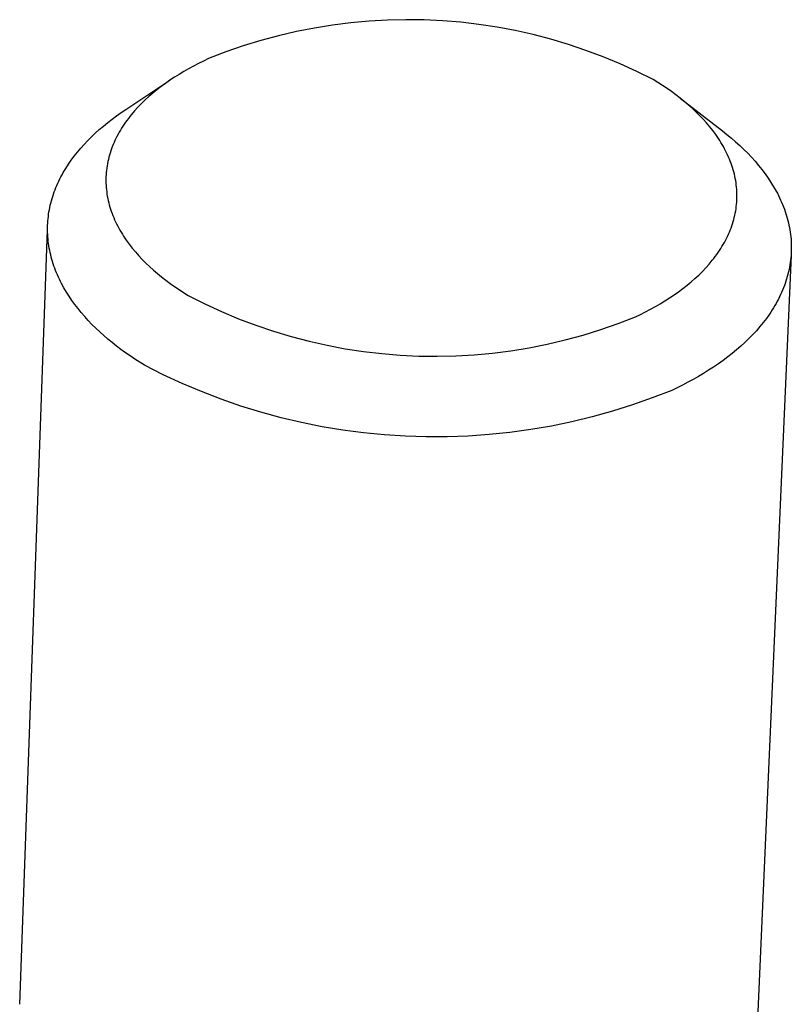
# Model space of a CAD drawing. Units: millimetres. Extents: x -251 to 361, y -220 to 261.
# Drawn here: x -125 to -118, y -113 to -104 of the extents above; entities that cross this region are included whole.
import ezdxf

# ---------------------------------------------------------------- set-up
doc = ezdxf.new("R2010")
doc.units = ezdxf.units.MM
doc.header["$MEASUREMENT"] = 0
doc.layers.add('Default', color=7, linetype='Continuous', true_color=0x000000)

msp = doc.modelspace()

# ---------------------------------------------------------------- linework, layer by layer
at = {"layer": 'Default', "color": 7, "true_color": 0xffffff}
for p, q in [((-122.2315, -103.5903), (-122.4124, -103.6196)), ((-122.0496, -103.5673), (-122.2315, -103.5903)), ((-121.867, -103.5507), (-122.0496, -103.5673)), ((-121.684, -103.5403), (-121.867, -103.5507)), ((-121.5007, -103.5363), (-121.684, -103.5403)), ((-121.3174, -103.5386), (-121.5007, -103.5363)), ((-121.1343, -103.5473), (-121.3174, -103.5386)), ((-120.9516, -103.5623), (-121.1343, -103.5473)), ((-120.7695, -103.5836), (-120.9516, -103.5623)), ((-120.5883, -103.6111), (-120.7695, -103.5836)), ((-122.7708, -103.6968), (-122.9478, -103.7446)), ((-122.5923, -103.6551), (-122.7708, -103.6968)), ((-122.4124, -103.6196), (-122.5923, -103.6551)), ((-120.4081, -103.645), (-120.5883, -103.6111)), ((-120.2292, -103.685), (-120.4081, -103.645)), ((-120.0518, -103.7312), (-120.2292, -103.685)), ((-122.9478, -103.7446), (-123.123, -103.7985)), ((-119.8761, -103.7835), (-120.0518, -103.7312)), ((-119.7023, -103.8419), (-119.8761, -103.7835)), ((-123.2962, -103.8585), (-123.4673, -103.9244)), ((-123.123, -103.7985), (-123.2962, -103.8585)), ((-119.5307, -103.9062), (-119.7023, -103.8419)), ((-123.5685, -103.9734), (-123.6182, -103.9992)), ((-123.5182, -103.9485), (-123.5685, -103.9734)), ((-123.4673, -103.9244), (-123.5182, -103.9485)), ((-119.3614, -103.9764), (-119.5307, -103.9062)), ((-119.1945, -104.0525), (-119.3614, -103.9764)), ((-123.7624, -104.0815), (-123.8087, -104.1107)), ((-123.7151, -104.0532), (-123.7624, -104.0815)), ((-123.6671, -104.0258), (-123.7151, -104.0532)), ((-123.6182, -103.9992), (-123.6671, -104.0258)), ((-119.0305, -104.1342), (-119.1945, -104.0525)), ((-124.2946, -104.432), (-123.8541, -104.1405)), ((-123.8982, -104.1714), (-123.9413, -104.203)), ((-123.854, -104.1406), (-123.8982, -104.1714)), ((-123.8087, -104.1107), (-123.854, -104.1406)), ((-118.9837, -104.1629), (-119.0305, -104.1342)), ((-118.9378, -104.1924), (-118.9837, -104.1629)), ((-124.0239, -104.2685), (-124.0633, -104.3025)), ((-123.9832, -104.2354), (-124.0239, -104.2685)), ((-123.9413, -104.203), (-123.9832, -104.2354)), ((-118.8926, -104.2227), (-118.9378, -104.1924)), ((-118.8483, -104.2537), (-118.8926, -104.2227)), ((-118.8049, -104.2855), (-118.8483, -104.2537)), ((-118.7626, -104.318), (-118.8049, -104.2855)), ((-124.1378, -104.3726), (-124.1728, -104.4087)), ((-124.1012, -104.3372), (-124.1378, -104.3726)), ((-124.0633, -104.3025), (-124.1012, -104.3372)), ((-118.7213, -104.3513), (-118.7626, -104.318)), ((-118.7625, -104.318), (-118.3395, -104.6454)), ((-118.6811, -104.3854), (-118.7213, -104.3513)), ((-118.6421, -104.4201), (-118.6811, -104.3854)), ((-124.3869, -104.4958), (-124.3412, -104.4635)), ((-124.3412, -104.4635), (-124.2946, -104.432)), ((-124.2382, -104.483), (-124.2535, -104.502)), ((-124.2063, -104.4455), (-124.2382, -104.483)), ((-124.1728, -104.4087), (-124.2063, -104.4455)), ((-118.6043, -104.4555), (-118.6421, -104.4201)), ((-118.5679, -104.4916), (-118.6043, -104.4555)), ((-124.5174, -104.5972), (-124.475, -104.5627)), ((-124.475, -104.5627), (-124.4315, -104.5289)), ((-124.4315, -104.5289), (-124.3869, -104.4958)), ((-124.3104, -104.5794), (-124.3236, -104.5991)), ((-124.2969, -104.5598), (-124.3104, -104.5794)), ((-124.2828, -104.5404), (-124.2969, -104.5598)), ((-124.2684, -104.5211), (-124.2828, -104.5404)), ((-124.2535, -104.502), (-124.2684, -104.5211)), ((-118.5328, -104.5284), (-118.5679, -104.4916)), ((-118.4992, -104.5658), (-118.5328, -104.5284)), ((-118.467, -104.6039), (-118.4992, -104.5658)), ((-124.637, -104.7049), (-124.5984, -104.6683)), ((-124.5984, -104.6683), (-124.5585, -104.6324)), ((-124.5585, -104.6324), (-124.5174, -104.5972)), ((-124.3715, -104.6793), (-124.3823, -104.6996)), ((-124.3602, -104.6591), (-124.3715, -104.6793)), ((-124.3485, -104.639), (-124.3602, -104.6591)), ((-124.3362, -104.619), (-124.3485, -104.639)), ((-124.3236, -104.5991), (-124.3362, -104.619)), ((-118.4364, -104.6425), (-118.467, -104.6039)), ((-118.4074, -104.6817), (-118.4364, -104.6425)), ((-118.3395, -104.6454), (-118.2947, -104.6809)), ((-124.7101, -104.78), (-124.6743, -104.7421)), ((-124.6743, -104.7421), (-124.637, -104.7049)), ((-124.4118, -104.7613), (-124.4207, -104.7821)), ((-124.4025, -104.7407), (-124.4118, -104.7613)), ((-124.3926, -104.7201), (-124.4025, -104.7407)), ((-124.3823, -104.6996), (-124.3926, -104.7201)), ((-118.3801, -104.7214), (-118.4074, -104.6817)), ((-118.367, -104.7415), (-118.3801, -104.7214)), ((-118.3544, -104.7616), (-118.367, -104.7415)), ((-118.3423, -104.7819), (-118.3544, -104.7616)), ((-118.2947, -104.6809), (-118.2509, -104.7171)), ((-118.2509, -104.7171), (-118.2083, -104.754)), ((-118.2083, -104.754), (-118.1668, -104.7916)), ((-124.8089, -104.8974), (-124.7775, -104.8577)), ((-124.7775, -104.8577), (-124.7446, -104.8185)), ((-124.7446, -104.8185), (-124.7101, -104.78)), ((-124.4511, -104.8661), (-124.4574, -104.8873)), ((-124.4442, -104.845), (-124.4511, -104.8661)), ((-124.4369, -104.8239), (-124.4442, -104.845)), ((-124.429, -104.803), (-124.4369, -104.8239)), ((-124.4207, -104.7821), (-124.429, -104.803)), ((-118.3306, -104.8023), (-118.3423, -104.7819)), ((-118.3193, -104.8228), (-118.3306, -104.8023)), ((-118.3085, -104.8435), (-118.3193, -104.8228)), ((-118.2982, -104.8642), (-118.3085, -104.8435)), ((-118.2883, -104.885), (-118.2982, -104.8642)), ((-118.1668, -104.7916), (-118.1266, -104.8299)), ((-118.1266, -104.8299), (-118.0876, -104.8688)), ((-118.0876, -104.8688), (-118.05, -104.9084)), ((-124.8669, -104.9784), (-124.8387, -104.9376)), ((-124.8387, -104.9376), (-124.8089, -104.8974)), ((-124.4776, -104.9728), (-124.4813, -104.9943)), ((-124.4733, -104.9513), (-124.4776, -104.9728)), ((-124.4685, -104.9299), (-124.4733, -104.9513)), ((-124.4632, -104.9086), (-124.4685, -104.9299)), ((-124.4574, -104.8873), (-124.4632, -104.9086)), ((-118.2789, -104.9059), (-118.2883, -104.885)), ((-118.27, -104.9269), (-118.2789, -104.9059)), ((-118.2615, -104.948), (-118.27, -104.9269)), ((-118.2536, -104.9691), (-118.2615, -104.948)), ((-118.2461, -104.9904), (-118.2536, -104.9691)), ((-118.05, -104.9084), (-118.0139, -104.9487)), ((-118.0139, -104.9487), (-117.9791, -104.9895)), ((-124.93, -105.0825), (-124.9182, -105.0614)), ((-124.9182, -105.0614), (-124.906, -105.0405)), ((-124.906, -105.0405), (-124.8934, -105.0197)), ((-124.8934, -105.0197), (-124.8669, -104.9784)), ((-124.4894, -105.059), (-124.4911, -105.0806)), ((-124.4872, -105.0374), (-124.4894, -105.059)), ((-124.4845, -105.0158), (-124.4872, -105.0374)), ((-124.4813, -104.9943), (-124.4845, -105.0158)), ((-118.2391, -105.0116), (-118.2461, -104.9904)), ((-118.2327, -105.033), (-118.2391, -105.0116)), ((-118.2267, -105.0544), (-118.2327, -105.033)), ((-118.2212, -105.0759), (-118.2267, -105.0544)), ((-117.9791, -104.9895), (-117.9459, -105.0309)), ((-117.9459, -105.0309), (-117.9142, -105.0729)), ((-117.9142, -105.0729), (-117.8842, -105.1154)), ((-124.9823, -105.1893), (-124.9727, -105.1678)), ((-124.9727, -105.1678), (-124.9627, -105.1463)), ((-124.9627, -105.1463), (-124.9522, -105.1249)), ((-124.9522, -105.1249), (-124.9413, -105.1037)), ((-124.9413, -105.1037), (-124.93, -105.0825)), ((-124.4922, -105.1023), (-124.4928, -105.1239)), ((-124.4928, -105.1239), (-124.4928, -105.1456)), ((-124.4928, -105.1456), (-124.4923, -105.1673)), ((-124.4923, -105.1673), (-124.4914, -105.189)), ((-124.4911, -105.0806), (-124.4922, -105.1023)), ((-118.2163, -105.0974), (-118.2212, -105.0759)), ((-118.2119, -105.119), (-118.2163, -105.0974)), ((-118.2079, -105.1406), (-118.2119, -105.119)), ((-118.2045, -105.1622), (-118.2079, -105.1406)), ((-118.2017, -105.1838), (-118.2045, -105.1622)), ((-117.8842, -105.1154), (-117.8557, -105.1584)), ((-117.8557, -105.1584), (-117.829, -105.2019)), ((-125.0159, -105.2765), (-125.0082, -105.2546)), ((-125.0082, -105.2546), (-125, -105.2327)), ((-125, -105.2327), (-124.9914, -105.211)), ((-124.9914, -105.211), (-124.9823, -105.1893)), ((-124.4914, -105.189), (-124.4898, -105.2107)), ((-124.4898, -105.2107), (-124.4878, -105.2324)), ((-124.4878, -105.2324), (-124.4852, -105.254)), ((-124.4852, -105.254), (-124.4822, -105.2757)), ((-118.1993, -105.2055), (-118.2017, -105.1838)), ((-118.1975, -105.2272), (-118.1993, -105.2055)), ((-118.1961, -105.2489), (-118.1975, -105.2272)), ((-118.1954, -105.2706), (-118.1961, -105.2489)), ((-117.829, -105.2019), (-117.804, -105.2458)), ((-117.804, -105.2458), (-117.7922, -105.2679)), ((-117.7922, -105.2679), (-117.7809, -105.2902)), ((-125.0475, -105.387), (-125.0421, -105.3648)), ((-125.0421, -105.3648), (-125.0363, -105.3426)), ((-125.0363, -105.3426), (-125.03, -105.3205)), ((-125.03, -105.3205), (-125.0232, -105.2985)), ((-125.0232, -105.2985), (-125.0159, -105.2765)), ((-124.4822, -105.2757), (-124.4786, -105.2973)), ((-124.4786, -105.2973), (-124.4744, -105.3189)), ((-124.4744, -105.3189), (-124.4698, -105.3404)), ((-124.4698, -105.3404), (-124.4647, -105.3619)), ((-124.4647, -105.3619), (-124.459, -105.3833)), ((-118.1993, -105.379), (-118.1975, -105.3573)), ((-118.1975, -105.3573), (-118.1962, -105.3357)), ((-118.1962, -105.3357), (-118.1954, -105.314)), ((-118.1951, -105.2923), (-118.1954, -105.2706)), ((-118.1954, -105.314), (-118.1951, -105.2923)), ((-117.7809, -105.2902), (-117.7699, -105.3125)), ((-117.7699, -105.3125), (-117.7595, -105.3349)), ((-117.7595, -105.3349), (-117.7495, -105.3574)), ((-117.7495, -105.3574), (-117.74, -105.38)), ((-125.0642, -105.4765), (-125.0608, -105.454)), ((-125.0608, -105.454), (-125.0568, -105.4317)), ((-125.0568, -105.4317), (-125.0524, -105.4093)), ((-125.0524, -105.4093), (-125.0475, -105.387)), ((-124.459, -105.3833), (-124.4528, -105.4047)), ((-124.4528, -105.4047), (-124.4462, -105.4261)), ((-124.4462, -105.4261), (-124.439, -105.4473)), ((-124.439, -105.4473), (-124.4314, -105.4685)), ((-118.2165, -105.4866), (-118.212, -105.4652)), ((-118.212, -105.4652), (-118.208, -105.4437)), ((-118.208, -105.4437), (-118.2046, -105.4222)), ((-118.2046, -105.4222), (-118.2017, -105.4006)), ((-118.2017, -105.4006), (-118.1993, -105.379)), ((-117.74, -105.38), (-117.7309, -105.4027)), ((-117.7309, -105.4027), (-117.7223, -105.4254)), ((-117.7223, -105.4254), (-117.7143, -105.4483)), ((-117.7143, -105.4483), (-117.7067, -105.4712)), ((-125.0732, -105.5665), (-125.0717, -105.5439)), ((-125.0717, -105.5439), (-125.0697, -105.5214)), ((-125.0697, -105.5214), (-125.0672, -105.4989)), ((-125.0672, -105.4989), (-125.0642, -105.4765)), ((-124.4314, -105.4685), (-124.4232, -105.4897)), ((-124.4232, -105.4897), (-124.4146, -105.5107)), ((-124.4146, -105.5107), (-124.4055, -105.5317)), ((-124.4055, -105.5317), (-124.3959, -105.5526)), ((-124.3959, -105.5526), (-124.3858, -105.5734)), ((-118.2396, -105.5718), (-118.233, -105.5506)), ((-118.233, -105.5506), (-118.227, -105.5294)), ((-118.227, -105.5294), (-118.2215, -105.508)), ((-118.2215, -105.508), (-118.2165, -105.4866)), ((-117.7067, -105.4712), (-117.6995, -105.4941)), ((-117.6995, -105.4941), (-117.6929, -105.5171)), ((-117.6929, -105.5171), (-117.6868, -105.5402)), ((-117.6868, -105.5402), (-117.6811, -105.5633)), ((-117.6811, -105.5633), (-117.676, -105.5865)), ((-125.3533, -113.3562), (-125.0759, -105.6347)), ((-125.0749, -105.6342), (-125.0748, -105.6116)), ((-125.0745, -105.6568), (-125.0749, -105.6342)), ((-125.0748, -105.6116), (-125.0743, -105.589)), ((-125.0736, -105.6794), (-125.0745, -105.6568)), ((-125.0743, -105.589), (-125.0732, -105.5665)), ((-124.3858, -105.5734), (-124.3753, -105.5941)), ((-124.3753, -105.5941), (-124.3643, -105.6147)), ((-124.3643, -105.6147), (-124.3528, -105.6351)), ((-124.3528, -105.6351), (-124.3409, -105.6555)), ((-124.3409, -105.6555), (-124.3286, -105.6758)), ((-118.2799, -105.6766), (-118.2708, -105.6558)), ((-118.2708, -105.6558), (-118.2623, -105.6349)), ((-118.2623, -105.6349), (-118.2542, -105.614)), ((-118.2542, -105.614), (-118.2466, -105.5929)), ((-118.2466, -105.5929), (-118.2396, -105.5718)), ((-117.676, -105.5865), (-117.6714, -105.6097)), ((-117.6714, -105.6097), (-117.6672, -105.6329)), ((-117.6672, -105.6329), (-117.6636, -105.6561)), ((-117.6636, -105.6561), (-117.6605, -105.6794)), ((-125.0722, -105.702), (-125.0736, -105.6794)), ((-125.0704, -105.7245), (-125.0722, -105.702)), ((-125.068, -105.7471), (-125.0704, -105.7245)), ((-125.0652, -105.7697), (-125.068, -105.7471)), ((-124.3286, -105.6758), (-124.3158, -105.6959)), ((-124.3158, -105.6959), (-124.3026, -105.7159)), ((-124.3026, -105.7159), (-124.289, -105.7358)), ((-124.289, -105.7358), (-124.2604, -105.7752)), ((-118.3326, -105.7788), (-118.3211, -105.7586)), ((-118.3211, -105.7586), (-118.3101, -105.7382)), ((-118.3101, -105.7382), (-118.2995, -105.7178)), ((-118.2995, -105.7178), (-118.2895, -105.6972)), ((-118.2895, -105.6972), (-118.2799, -105.6766)), ((-117.6605, -105.6794), (-117.6579, -105.7027)), ((-117.6579, -105.7027), (-117.6558, -105.7261)), ((-117.6558, -105.7261), (-117.6543, -105.7494)), ((-117.6543, -105.7494), (-117.6532, -105.7728)), ((-125.0619, -105.7922), (-125.0652, -105.7697)), ((-125.0581, -105.8147), (-125.0619, -105.7922)), ((-125.0539, -105.8372), (-125.0581, -105.8147)), ((-125.0492, -105.8596), (-125.0539, -105.8372)), ((-124.2604, -105.7752), (-124.2303, -105.814)), ((-124.2303, -105.814), (-124.1985, -105.8523)), ((-124.1985, -105.8523), (-124.1653, -105.89)), ((-118.397, -105.8779), (-118.3832, -105.8583)), ((-118.3832, -105.8583), (-118.3699, -105.8386)), ((-118.3699, -105.8386), (-118.357, -105.8188)), ((-118.357, -105.8188), (-118.3446, -105.7989)), ((-118.3446, -105.7989), (-118.3326, -105.7788)), ((-117.6531, -105.8428), (-117.6541, -105.8661)), ((-117.6532, -105.7728), (-117.6527, -105.7961)), ((-117.6526, -105.8194), (-117.6531, -105.8428)), ((-117.6527, -105.7961), (-117.6526, -105.8194)), ((-125.044, -105.882), (-125.0492, -105.8596)), ((-125.0383, -105.9044), (-125.044, -105.882)), ((-125.0322, -105.9267), (-125.0383, -105.9044)), ((-125.0256, -105.949), (-125.0322, -105.9267)), ((-125.0186, -105.9712), (-125.0256, -105.949)), ((-124.1653, -105.89), (-124.1306, -105.927)), ((-124.1306, -105.927), (-124.0945, -105.9633)), ((-118.4725, -105.9734), (-118.441, -105.9357)), ((-118.441, -105.9357), (-118.4259, -105.9166)), ((-118.4259, -105.9166), (-118.4113, -105.8973)), ((-118.4113, -105.8973), (-118.397, -105.8779)), ((-117.6549, -105.8846), (-117.9954, -113.6255)), ((-117.6603, -105.9359), (-117.6633, -105.9591)), ((-117.6577, -105.9127), (-117.6603, -105.9359)), ((-117.6557, -105.8894), (-117.6577, -105.9127)), ((-117.6541, -105.8661), (-117.6557, -105.8894)), ((-125.0111, -105.9933), (-125.0186, -105.9712)), ((-125.0031, -106.0154), (-125.0111, -105.9933)), ((-124.9947, -106.0374), (-125.0031, -106.0154)), ((-124.9859, -106.0594), (-124.9947, -106.0374)), ((-124.0945, -105.9633), (-124.0571, -105.999)), ((-124.0571, -105.999), (-124.0183, -106.034)), ((-124.0183, -106.034), (-123.9784, -106.0683)), ((-118.5765, -106.0826), (-118.5403, -106.0469)), ((-118.5403, -106.0469), (-118.5056, -106.0105)), ((-118.5056, -106.0105), (-118.4725, -105.9734)), ((-117.6808, -106.0516), (-117.6864, -106.0746)), ((-117.6756, -106.0285), (-117.6808, -106.0516)), ((-117.671, -106.0054), (-117.6756, -106.0285)), ((-117.6669, -105.9823), (-117.671, -106.0054)), ((-117.6633, -105.9591), (-117.6669, -105.9823)), ((-124.9766, -106.0812), (-124.9859, -106.0594)), ((-124.9668, -106.103), (-124.9766, -106.0812)), ((-124.9566, -106.1247), (-124.9668, -106.103)), ((-124.946, -106.1464), (-124.9566, -106.1247)), ((-124.935, -106.1679), (-124.946, -106.1464)), ((-123.9784, -106.0683), (-123.9374, -106.1019)), ((-123.9374, -106.1019), (-123.8952, -106.1347)), ((-123.8952, -106.1347), (-123.852, -106.1668)), ((-118.6937, -106.1853), (-118.6533, -106.1518)), ((-118.6533, -106.1518), (-118.6142, -106.1176)), ((-118.6142, -106.1176), (-118.5765, -106.0826)), ((-117.7063, -106.1431), (-117.714, -106.1658)), ((-117.6992, -106.1203), (-117.7063, -106.1431)), ((-117.6925, -106.0975), (-117.6992, -106.1203)), ((-117.6864, -106.0746), (-117.6925, -106.0975)), ((-124.9117, -106.2107), (-124.935, -106.1679)), ((-124.8867, -106.2531), (-124.9117, -106.2107)), ((-123.852, -106.1668), (-123.8079, -106.1981)), ((-123.8079, -106.1981), (-123.7629, -106.2287)), ((-123.7629, -106.2287), (-123.717, -106.2584)), ((-118.8225, -106.281), (-118.7784, -106.2499)), ((-118.7784, -106.2499), (-118.7355, -106.218)), ((-118.7355, -106.218), (-118.6937, -106.1853)), ((-117.7399, -106.2335), (-117.7495, -106.2558)), ((-117.7308, -106.211), (-117.7399, -106.2335)), ((-117.7221, -106.1885), (-117.7308, -106.211)), ((-117.714, -106.1658), (-117.7221, -106.1885)), ((-124.8601, -106.295), (-124.8867, -106.2531)), ((-124.8319, -106.3365), (-124.8601, -106.295)), ((-124.8021, -106.3775), (-124.8319, -106.3365)), ((-123.717, -106.2584), (-123.6704, -106.2874)), ((-123.6704, -106.2874), (-123.5056, -106.3703)), ((-118.961, -106.3693), (-118.9139, -106.3407)), ((-118.9139, -106.3407), (-118.8677, -106.3112)), ((-118.8677, -106.3112), (-118.8225, -106.281)), ((-117.7928, -106.3442), (-117.8048, -106.3661)), ((-117.7813, -106.3223), (-117.7928, -106.3442)), ((-117.7702, -106.3002), (-117.7813, -106.3223)), ((-117.7596, -106.2781), (-117.7702, -106.3002)), ((-117.7495, -106.2558), (-117.7596, -106.2781)), ((-124.7709, -106.418), (-124.8021, -106.3775)), ((-124.7382, -106.458), (-124.7709, -106.418)), ((-123.5056, -106.3703), (-123.338, -106.4473)), ((-123.338, -106.4473), (-123.1679, -106.5184)), ((-119.1076, -106.45), (-119.058, -106.4239)), ((-119.058, -106.4239), (-119.0091, -106.397)), ((-119.0091, -106.397), (-118.961, -106.3693)), ((-117.8436, -106.4308), (-117.8575, -106.4522)), ((-117.8302, -106.4094), (-117.8436, -106.4308)), ((-117.8173, -106.3878), (-117.8302, -106.4094)), ((-117.8048, -106.3661), (-117.8173, -106.3878)), ((-124.7042, -106.4974), (-124.7382, -106.458)), ((-124.6687, -106.5363), (-124.7042, -106.4974)), ((-124.632, -106.5746), (-124.6687, -106.5363)), ((-123.1679, -106.5184), (-122.9953, -106.5836)), ((-119.3809, -106.5664), (-119.209, -106.4996)), ((-119.209, -106.4996), (-119.158, -106.4752)), ((-119.158, -106.4752), (-119.1076, -106.45)), ((-117.9016, -106.5154), (-117.9333, -106.5568)), ((-117.8718, -106.4734), (-117.9016, -106.5154)), ((-117.8575, -106.4522), (-117.8718, -106.4734)), ((-124.5939, -106.6122), (-124.632, -106.5746)), ((-124.5547, -106.6493), (-124.5939, -106.6122)), ((-122.9953, -106.5836), (-122.8206, -106.6427)), ((-122.8206, -106.6427), (-122.644, -106.6957)), ((-119.7311, -106.6819), (-119.555, -106.6272)), ((-119.555, -106.6272), (-119.3809, -106.5664)), ((-118.0014, -106.6378), (-118.0379, -106.6773)), ((-117.9665, -106.5976), (-118.0014, -106.6378)), ((-117.9333, -106.5568), (-117.9665, -106.5976)), ((-124.5143, -106.6857), (-124.5547, -106.6493)), ((-124.4728, -106.7214), (-124.5143, -106.6857)), ((-124.4303, -106.7565), (-124.4728, -106.7214)), ((-122.644, -106.6957), (-122.4656, -106.7425)), ((-122.4656, -106.7425), (-122.2857, -106.7831)), ((-120.0886, -106.7726), (-119.9091, -106.7304)), ((-119.9091, -106.7304), (-119.7311, -106.6819)), ((-118.0759, -106.7161), (-118.1154, -106.7543)), ((-118.0379, -106.6773), (-118.0759, -106.7161)), ((-124.3867, -106.7909), (-124.4303, -106.7565)), ((-124.3422, -106.8246), (-124.3867, -106.7909)), ((-124.2968, -106.8576), (-124.3422, -106.8246)), ((-122.2857, -106.7831), (-122.1045, -106.8174)), ((-122.1045, -106.8174), (-121.9222, -106.8453)), ((-120.6344, -106.8616), (-120.4515, -106.8383)), ((-120.4515, -106.8383), (-120.2694, -106.8086)), ((-120.2694, -106.8086), (-120.0886, -106.7726)), ((-118.1985, -106.8284), (-118.2421, -106.8644)), ((-118.1563, -106.7917), (-118.1985, -106.8284)), ((-118.1154, -106.7543), (-118.1563, -106.7917)), ((-124.2505, -106.8899), (-124.2968, -106.8576)), ((-124.2034, -106.9215), (-124.2505, -106.8899)), ((-124.107, -106.9826), (-124.2034, -106.9215)), ((-121.9222, -106.8453), (-121.739, -106.8669)), ((-121.739, -106.8669), (-121.5552, -106.8821)), ((-121.5552, -106.8821), (-121.371, -106.8908)), ((-121.371, -106.8908), (-121.1866, -106.8932)), ((-121.1866, -106.8932), (-121.0022, -106.8891)), ((-121.0022, -106.8891), (-120.8181, -106.8785)), ((-120.8181, -106.8785), (-120.6344, -106.8616)), ((-118.333, -106.9339), (-118.3801, -106.9676)), ((-118.2869, -106.8995), (-118.333, -106.9339)), ((-118.2421, -106.8644), (-118.2869, -106.8995)), ((-123.9203, -107.0768), (-124.107, -106.9826)), ((-118.4776, -107.0324), (-118.5279, -107.0635)), ((-118.4284, -107.0004), (-118.4776, -107.0324)), ((-118.3801, -106.9676), (-118.4284, -107.0004)), ((-123.7305, -107.1647), (-123.9203, -107.0768)), ((-118.631, -107.1234), (-118.6838, -107.1521)), ((-118.579, -107.0939), (-118.631, -107.1234)), ((-118.5279, -107.0635), (-118.579, -107.0939)), ((-123.5379, -107.2461), (-123.7305, -107.1647)), ((-118.8463, -107.2332), (-119.0411, -107.3092)), ((-118.7373, -107.18), (-118.8463, -107.2332)), ((-118.6838, -107.1521), (-118.7373, -107.18)), ((-123.3426, -107.3211), (-123.5379, -107.2461)), ((-123.145, -107.3894), (-123.3426, -107.3211)), ((-119.0411, -107.3092), (-119.2384, -107.3786)), ((-122.9452, -107.4511), (-123.145, -107.3894)), ((-119.2384, -107.3786), (-119.4379, -107.4414)), ((-122.7434, -107.5061), (-122.9452, -107.4511)), ((-122.5399, -107.5542), (-122.7434, -107.5061)), ((-119.6394, -107.4975), (-119.8426, -107.5467)), ((-119.4379, -107.4414), (-119.6394, -107.4975)), ((-122.3349, -107.5955), (-122.5399, -107.5542)), ((-122.1286, -107.6298), (-122.3349, -107.5955)), ((-120.2535, -107.6247), (-120.4606, -107.6532)), ((-120.0474, -107.5891), (-120.2535, -107.6247)), ((-119.8426, -107.5467), (-120.0474, -107.5891)), ((-121.9212, -107.6573), (-122.1286, -107.6298)), ((-121.7131, -107.6777), (-121.9212, -107.6573)), ((-121.5044, -107.6912), (-121.7131, -107.6777)), ((-121.2954, -107.6976), (-121.5044, -107.6912)), ((-121.0863, -107.697), (-121.2954, -107.6976)), ((-120.8773, -107.6894), (-121.0863, -107.697)), ((-120.6687, -107.6748), (-120.8773, -107.6894)), ((-120.4606, -107.6532), (-120.6687, -107.6748))]:
    msp.add_line(p, q, dxfattribs=at)

doc.saveas('drawing.dxf')
